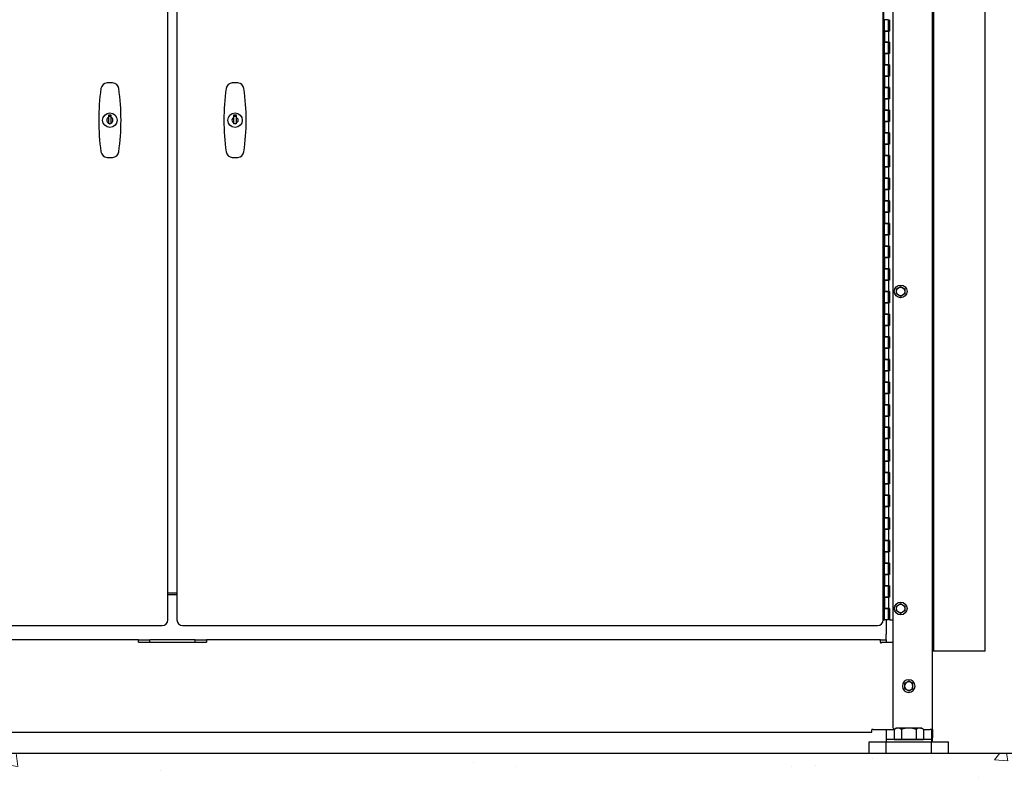
# Model space of a CAD drawing. Units: inches. Extents: x 25 to 687, y -147 to 279.
# Drawn here: x 603 to 646, y -33 to 0 of the extents above; entities that cross this region are included whole.
import ezdxf

# ---------------------------------------------------------------- set-up
doc = ezdxf.new("R2010")
doc.units = ezdxf.units.IN
doc.header["$LTSCALE"] = 0.25
doc.header["$MEASUREMENT"] = 0
doc.layers.get('Defpoints').update_dxf_attribs({"lineweight": 0})
doc.layers.add('AM_0N', color=7, linetype='Continuous', lineweight=30)
doc.layers.add('Hatch', color=9, linetype='Continuous', lineweight=5)
doc.layers.add('Dimensions', color=96, linetype='Continuous')
doc.layers.add('VISIBLE__ANSI_', color=7, linetype='Continuous')
doc.styles.get("Standard").update_dxf_attribs({"font": 'arial.ttf'})
doc.dimstyles.new('Site Layouts32$0', dxfattribs={"dimscale": 32, "dimtxt": 0.125, "dimasz": 0.125, "dimexe": 0.0625, "dimexo": 0.0625, "dimgap": 0.0625, "dimtad": 0, "dimtih": 1, "dimtoh": 1, "dimdec": 4, "dimzin": 4, "dimdsep": 46, "dimlunit": 5, "dimtxsty": 'Standard', "dimcen": 0, "dimclrd": 256, "dimclre": 256, "dimclrt": 256, "dimadec": 0, "dimazin": 0, "dimtfac": 1, "dimtdec": 4, "dimtofl": 0, "dimtmove": 0, "dimatfit": 3, "dimfxl": 1, "dimfrac": 2, "dimtolj": 1, "dimtzin": 0, "dimlwd": -1, "dimlwe": -1, "dimarcsym": 0})

# ---------------------------------------------------------------- blocks, each defined once
blk = doc.blocks.new('*D18')
at = {"layer": 'Defpoints', "color": 0, "transparency": 16777216}
for p in [(578.482, 39.324), (668.062, 39.324), (676.259, -32.676)]:
    blk.add_point(p, dxfattribs=at)
at = {"layer": 'Dimensions', "transparency": 16777216}
for p, q in [((580.482, 39.324), (670.062, 39.324)), ((668.062, 35.324), (668.062, 10.76)), ((668.062, -28.676), (668.062, -4.112)), ((674.259, -32.676), (666.062, -32.676))]:
    blk.add_line(p, q, dxfattribs=at)
for points in [[(667.396, 35.324), (668.729, 35.324), (668.062, 39.324)], [(667.396, -28.676), (668.729, -28.676), (668.062, -32.676)]]:
    blk.add_solid(points, dxfattribs=at)
at = {"layer": 'Dimensions', "transparency": 16777216, "insert": (668.062, 3.324), "char_height": 4, "attachment_point": 5}
blk.add_mtext('\\A1;HEIGHT\\PVARIES', dxfattribs=at)

msp = doc.modelspace()

# ---------------------------------------------------------------- hatches: boundary and pattern name
at = {"layer": 'Hatch', "linetype": 'Continuous'}
h = msp.add_hatch(dxfattribs=at)
h.set_pattern_fill('AR-CONC', color=256)
h.set_pattern_definition([(50, (2290.64, 1303.24), (7.172602, -0.627521), [0.75, -8.25]), (355, (2290.64, 1303.24), (-1.387513, 7.521921), [0.6, -6.6]), (100.45144, (2291.2375, 1303.188), (5.785088, 6.8944), [0.637402, -7.01142]), (46.1842, (2290.64, 1305.24), (10.672413, -1.655193), [1.125, -12.375]), (96.63564, (2291.529, 1305.102), (9.34662, 9.741186), [0.956103, -10.51714]), (351.18416, (2290.64, 1305.24), (9.34662, 9.741186), [0.9, -9.9]), (21, (2291.64, 1304.74), (5.96907, -4.026189), [0.75, -8.25]), (326, (2291.64, 1304.74), (2.433153, 7.2515), [0.6, -6.6]), (71.45144, (2292.137, 1304.4045), (8.402224, 3.225312), [0.637402, -7.01142]), (37.5, (2290.6398, 1303.24), (0.1215986, 3.3289385), [0, -6.52, 0, -6.7, 0, -6.625]), (7.5, (2290.6398, 1303.24), (2.6306954, 3.944117), [0, -3.82, 0, -6.37, 0, -2.525]), (327.5, (2288.4098, 1303.24), (5.3382244, -0.2255487), [0, -2.5, 0, -7.8, 0, -10.35]), (317.5, (2287.41, 1303.24), (5.831862, 1.00105), [0, -3.25, 0, -5.18, 0, -7.35])])
h.paths.add_polyline_path([(568.1068, -32.67586), (568.1068, -68.67586), (652.1068, -68.67586), (652.1068, -32.67586)])
h.paths.add_polyline_path([(583.24013, -56.80138), (639.38834, -56.80138), (639.38834, -47.89912), (583.24013, -47.89912)], flags=24)

# ---------------------------------------------------------------- linework, layer by layer
for p, q in [((643.1568, 17.82414), (643.1568, -27.67586)), ((643.2068, 17.82414), (643.2068, -28.17586)), ((645.4808, -28.17586), (645.4808, 17.82414)), ((645.4808, -28.17586), (643.1568, -28.17586)), ((373.11796, -32.67586), (680.16548, -32.67586)), ((568.1068, -32.67586), (652.1068, -32.67586))]:
    msp.add_line(p, q)
at = {"layer": 'AM_0N'}
for p, q in [((641.5633, -12.18011), (641.7508, -12.07186)), ((641.7508, -12.07186), (641.9383, -12.18011)), ((641.5633, -12.39662), (641.5633, -12.18011)), ((641.7508, -12.50487), (641.5633, -12.39662)), ((641.9383, -12.39662), (641.7508, -12.50487)), ((641.9383, -12.18011), (641.9383, -12.39662)), ((641.5633, -26.18011), (641.7508, -26.07186)), ((641.7508, -26.07186), (641.9383, -26.18011)), ((641.5633, -26.39662), (641.5633, -26.18011)), ((641.7508, -26.50487), (641.5633, -26.39662)), ((641.9383, -26.39662), (641.7508, -26.50487)), ((641.9383, -26.18011), (641.9383, -26.39662)), ((642.1068, -29.49686), (641.9193, -29.60511)), ((642.2943, -29.60511), (642.1068, -29.49686)), ((641.9193, -29.60511), (641.9193, -29.82162)), ((641.9193, -29.82162), (642.1068, -29.92987)), ((642.1068, -29.92987), (642.2943, -29.82162)), ((642.2943, -29.82162), (642.2943, -29.60511)), ((641.45711, -31.6262), (641.5443, -31.57586)), ((641.45711, -31.6262), (641.45711, -32.07586)), ((642.6693, -31.57586), (641.5443, -31.57586)), ((641.78187, -31.6262), (641.78187, -32.07586)), ((642.43173, -31.6262), (642.43173, -32.07586)), ((642.75649, -31.6262), (642.6693, -31.57586)), ((642.75649, -31.6262), (642.75649, -32.07586)), ((643.1068, -32.07586), (641.1068, -32.07586)), ((641.45711, -32.07586), (641.5443, -32.07586)), ((641.5443, -32.07586), (642.6693, -32.07586)), ((641.7228, -32.07586), (641.5443, -32.07586)), ((642.4908, -32.07586), (641.7228, -32.07586)), ((642.6693, -32.07586), (642.4908, -32.07586)), ((642.6693, -32.07586), (642.75649, -32.07586))]:
    msp.add_line(p, q, dxfattribs=at)
for centre, radius in [((641.7508, -12.28836), 0.28), ((641.7508, -12.28836), 0.1875), ((641.7508, -12.28836), 0.1875), ((641.7508, -26.28836), 0.28), ((641.7508, -26.28836), 0.1875), ((641.7508, -26.28836), 0.1875)]:
    msp.add_circle(centre, radius, dxfattribs=at)
at = {"layer": 'AM_0N', "extrusion": (0, 0, -1)}
for radius in [0.28, 0.1875, 0.1875]:
    msp.add_circle((-642.1068, -29.71336), radius, dxfattribs=at)
at = {"layer": 'AM_0N'}
for centre, radius, start, end in [((641.61949, -31.86293), 0.28707, 55.553128, 115.553128), ((642.1068, -32.64973), 1.07387, 72.387526, 107.612474), ((642.59411, -31.86293), 0.28707, 64.446872, 124.446872)]:
    msp.add_arc(centre, radius, start, end, dxfattribs=at)
at = {"layer": 'VISIBLE__ANSI_'}
for p, q in [((643.1568, -31.62586), (643.1568, 17.77414)), ((641.4068, 16.61613), (641.4068, -31.50086)), ((609.40655, -26.78836), (609.40655, 16.21164)), ((609.80705, 16.21164), (609.80705, -26.78836)), ((640.98205, -26.78836), (640.98205, 16.21164)), ((641.0008, -0.28836), (641.0008, 0.21164)), ((641.0008, -0.28836), (641.03205, -0.28836)), ((641.03205, -0.78836), (641.03205, -0.28836)), ((641.21955, -0.28836), (641.03205, -0.28836)), ((641.21955, -0.78836), (641.21955, -0.28836)), ((641.2508, -0.28836), (641.2508, -0.78836)), ((641.0008, -0.78836), (641.03205, -0.78836)), ((641.0008, -1.28836), (641.0008, -0.78836)), ((641.03205, -0.78836), (641.21955, -0.78836)), ((641.03205, -0.78836), (641.03205, -1.28836)), ((641.21955, -0.78836), (641.03205, -0.78836)), ((641.21955, -0.78836), (641.21955, -1.28836)), ((641.2508, -0.78836), (641.21955, -0.78836)), ((641.0008, -1.28836), (641.03205, -1.28836)), ((641.03205, -1.28836), (641.21955, -1.28836)), ((641.03205, -1.78836), (641.03205, -1.28836)), ((641.21955, -1.28836), (641.03205, -1.28836)), ((641.2508, -1.28836), (641.21955, -1.28836)), ((641.21955, -1.78836), (641.21955, -1.28836)), ((641.2508, -1.28836), (641.2508, -1.78836)), ((641.0008, -1.78836), (641.03205, -1.78836)), ((641.0008, -2.28836), (641.0008, -1.78836)), ((641.03205, -1.78836), (641.21955, -1.78836)), ((641.03205, -1.78836), (641.03205, -2.28836)), ((641.21955, -1.78836), (641.03205, -1.78836)), ((641.21955, -1.78836), (641.21955, -2.28836)), ((641.2508, -1.78836), (641.21955, -1.78836)), ((641.0008, -2.28836), (641.03205, -2.28836)), ((641.03205, -2.28836), (641.21955, -2.28836)), ((641.03205, -2.78836), (641.03205, -2.28836)), ((641.21955, -2.28836), (641.03205, -2.28836)), ((641.2508, -2.28836), (641.21955, -2.28836)), ((641.21955, -2.78836), (641.21955, -2.28836)), ((641.2508, -2.28836), (641.2508, -2.78836)), ((641.0008, -2.78836), (641.03205, -2.78836)), ((641.0008, -3.28836), (641.0008, -2.78836)), ((641.03205, -2.78836), (641.21955, -2.78836)), ((641.03205, -2.78836), (641.03205, -3.28836)), ((641.21955, -2.78836), (641.03205, -2.78836)), ((641.21955, -2.78836), (641.21955, -3.28836)), ((641.2508, -2.78836), (641.21955, -2.78836)), ((641.0008, -3.28836), (641.03205, -3.28836)), ((641.03205, -3.28836), (641.21955, -3.28836)), ((641.03205, -3.78836), (641.03205, -3.28836)), ((641.21955, -3.28836), (641.03205, -3.28836)), ((641.2508, -3.28836), (641.21955, -3.28836)), ((641.21955, -3.78836), (641.21955, -3.28836)), ((641.2508, -3.28836), (641.2508, -3.78836)), ((641.0008, -3.78836), (641.03205, -3.78836)), ((641.0008, -4.28836), (641.0008, -3.78836)), ((641.03205, -3.78836), (641.21955, -3.78836)), ((641.03205, -3.78836), (641.03205, -4.28836)), ((641.21955, -3.78836), (641.03205, -3.78836)), ((641.21955, -3.78836), (641.21955, -4.28836)), ((641.2508, -3.78836), (641.21955, -3.78836)), ((641.0008, -4.28836), (641.03205, -4.28836)), ((641.03205, -4.28836), (641.21955, -4.28836)), ((641.03205, -4.78836), (641.03205, -4.28836)), ((641.21955, -4.28836), (641.03205, -4.28836)), ((641.2508, -4.28836), (641.21955, -4.28836)), ((641.21955, -4.78836), (641.21955, -4.28836)), ((641.2508, -4.28836), (641.2508, -4.78836)), ((606.79484, -4.48964), (606.89326, -4.48964)), ((606.79484, -4.59715), (606.79484, -4.48964)), ((606.79484, -4.60442), (606.79484, -4.59712)), ((606.79484, -4.61112), (606.79484, -4.60442)), ((606.79484, -4.61722), (606.79484, -4.61112)), ((606.79484, -4.62292), (606.79484, -4.61722)), ((606.79484, -4.62822), (606.79484, -4.62292)), ((606.79484, -4.63312), (606.79484, -4.62822)), ((606.79484, -4.63772), (606.79484, -4.63312)), ((606.79484, -4.64212), (606.79484, -4.63772)), ((606.79484, -4.64612), (606.79484, -4.64212)), ((606.79484, -4.65002), (606.79484, -4.64612)), ((606.79484, -4.65362), (606.79484, -4.65002)), ((606.79484, -4.65702), (606.79484, -4.65362)), ((606.79484, -4.66022), (606.79484, -4.65702)), ((606.79484, -4.66332), (606.79484, -4.66022)), ((606.79484, -4.66632), (606.79484, -4.66332)), ((606.79484, -4.66912), (606.79484, -4.66632)), ((606.79484, -4.67182), (606.79484, -4.66912)), ((606.79484, -4.67442), (606.79484, -4.67182)), ((606.79484, -4.67682), (606.79484, -4.67442)), ((606.79484, -4.67922), (606.79484, -4.67682)), ((606.79484, -4.68152), (606.79484, -4.67922)), ((606.79484, -4.68372), (606.79484, -4.68152)), ((606.79484, -4.68592), (606.79484, -4.68372)), ((606.79484, -4.68792), (606.79484, -4.68592)), ((606.79484, -4.68992), (606.79484, -4.68792)), ((606.79484, -4.69192), (606.79484, -4.68992)), ((606.79484, -4.69382), (606.79484, -4.69192)), ((606.79484, -4.69562), (606.79484, -4.69382)), ((606.79484, -4.69742), (606.79484, -4.69562)), ((606.79484, -4.69922), (606.79484, -4.69742)), ((606.79484, -4.70092), (606.79484, -4.69922)), ((606.79484, -4.70262), (606.79484, -4.70092)), ((606.79484, -4.70422), (606.79484, -4.70262)), ((606.79484, -4.70582), (606.79484, -4.70422)), ((606.79484, -4.70742), (606.79484, -4.70582)), ((606.79484, -4.70902), (606.79484, -4.70742)), ((606.79484, -4.71052), (606.79484, -4.70902)), ((606.79484, -4.71202), (606.79484, -4.71052)), ((606.79484, -4.71352), (606.79484, -4.71202)), ((606.79484, -4.71502), (606.79484, -4.71352)), ((606.79484, -4.71652), (606.79484, -4.71502)), ((606.79484, -4.71792), (606.79484, -4.71652)), ((606.79484, -4.71942), (606.79484, -4.71792)), ((606.79484, -4.72082), (606.79484, -4.71942)), ((606.79484, -4.72232), (606.79484, -4.72082)), ((606.79484, -4.72372), (606.79484, -4.72232)), ((606.79484, -4.72512), (606.79484, -4.72372)), ((606.79484, -4.72662), (606.79484, -4.72512)), ((606.79484, -4.72802), (606.79484, -4.72662)), ((606.79484, -4.72942), (606.79484, -4.72802)), ((606.79484, -4.73082), (606.79484, -4.72942)), ((606.79484, -4.73232), (606.79484, -4.73082)), ((606.79484, -4.73372), (606.79484, -4.73232)), ((606.79484, -4.73522), (606.79484, -4.73372)), ((606.79484, -4.73672), (606.79484, -4.73522)), ((606.79484, -4.73812), (606.79484, -4.73672)), ((606.79484, -4.73972), (606.79484, -4.73812)), ((606.79484, -4.74122), (606.79484, -4.73972)), ((606.79484, -4.74272), (606.79484, -4.74122)), ((606.79484, -4.74432), (606.79484, -4.74272)), ((606.79484, -4.74592), (606.79484, -4.74432)), ((606.79484, -4.74752), (606.79484, -4.74592)), ((606.79484, -4.74912), (606.79484, -4.74752)), ((606.79484, -4.75082), (606.79484, -4.74912)), ((606.79484, -4.75252), (606.79484, -4.75082)), ((606.79484, -4.75432), (606.79484, -4.75252)), ((606.79484, -4.75612), (606.79484, -4.75432)), ((606.79484, -4.75792), (606.79484, -4.75612)), ((606.79484, -4.75982), (606.79484, -4.75792)), ((606.79484, -4.76172), (606.79484, -4.75982)), ((606.79484, -4.76372), (606.79484, -4.76172)), ((606.79484, -4.76582), (606.79484, -4.76372)), ((606.79484, -4.76802), (606.79484, -4.76582)), ((606.79484, -4.77022), (606.79484, -4.76802)), ((606.79484, -4.77252), (606.79484, -4.77022)), ((606.79484, -4.77482), (606.79484, -4.77252)), ((606.79484, -4.77732), (606.79484, -4.77482)), ((606.79484, -4.77992), (606.79484, -4.77732)), ((606.79484, -4.78262), (606.79484, -4.77992)), ((606.89324, -4.59712), (606.89324, -4.60442)), ((606.89324, -4.60442), (606.89324, -4.61112)), ((606.89324, -4.61112), (606.89324, -4.61722)), ((606.89324, -4.61722), (606.89324, -4.62292)), ((606.89324, -4.62292), (606.89324, -4.62822)), ((606.89324, -4.62822), (606.89324, -4.63312)), ((606.89324, -4.63312), (606.89324, -4.63772)), ((606.89324, -4.63772), (606.89324, -4.64212)), ((606.89324, -4.64212), (606.89324, -4.64612)), ((606.89324, -4.64612), (606.89324, -4.65002)), ((606.89324, -4.65002), (606.89324, -4.65362)), ((606.89324, -4.65362), (606.89324, -4.65702)), ((606.89324, -4.65702), (606.89324, -4.66022)), ((606.89324, -4.66022), (606.89324, -4.66332)), ((606.89324, -4.66332), (606.89324, -4.66632)), ((606.89324, -4.66632), (606.89324, -4.66912)), ((606.89324, -4.66912), (606.89324, -4.67182)), ((606.89324, -4.67182), (606.89324, -4.67442)), ((606.89324, -4.67442), (606.89324, -4.67682)), ((606.89324, -4.67682), (606.89324, -4.67922)), ((606.89324, -4.67922), (606.89324, -4.68152)), ((606.89324, -4.68152), (606.89324, -4.68372)), ((606.89324, -4.68372), (606.89324, -4.68592)), ((606.89324, -4.68592), (606.89324, -4.68792)), ((606.89324, -4.68792), (606.89324, -4.68992)), ((606.89324, -4.68992), (606.89324, -4.69192)), ((606.89324, -4.69192), (606.89324, -4.69382)), ((606.89324, -4.69382), (606.89324, -4.69562)), ((606.89324, -4.69562), (606.89324, -4.69742)), ((606.89324, -4.69742), (606.89324, -4.69922)), ((606.89324, -4.69922), (606.89324, -4.70092)), ((606.89324, -4.70092), (606.89324, -4.70262)), ((606.89324, -4.70262), (606.89324, -4.70422)), ((606.89324, -4.70422), (606.89324, -4.70582)), ((606.89324, -4.70582), (606.89324, -4.70742)), ((606.89324, -4.70742), (606.89324, -4.70902)), ((606.89324, -4.70902), (606.89324, -4.71052)), ((606.89324, -4.71052), (606.89324, -4.71202)), ((606.89324, -4.71202), (606.89324, -4.71352)), ((606.89324, -4.71352), (606.89324, -4.71502)), ((606.89324, -4.71502), (606.89324, -4.71652)), ((606.89324, -4.71652), (606.89324, -4.71792)), ((606.89324, -4.71792), (606.89324, -4.71942)), ((606.89324, -4.71942), (606.89324, -4.72082)), ((606.89324, -4.72082), (606.89324, -4.72232)), ((606.89324, -4.72232), (606.89324, -4.72372)), ((606.89324, -4.72372), (606.89324, -4.72512)), ((606.89324, -4.72512), (606.89324, -4.72662)), ((606.89324, -4.72662), (606.89324, -4.72802)), ((606.89324, -4.72802), (606.89324, -4.72942)), ((606.89324, -4.72942), (606.89324, -4.73082)), ((606.89324, -4.73082), (606.89324, -4.73232)), ((606.89324, -4.73232), (606.89324, -4.73372)), ((606.89324, -4.73372), (606.89324, -4.73522)), ((606.89324, -4.73522), (606.89324, -4.73672)), ((606.89324, -4.73672), (606.89324, -4.73812)), ((606.89324, -4.73812), (606.89324, -4.73972)), ((606.89324, -4.73972), (606.89324, -4.74122)), ((606.89324, -4.74122), (606.89324, -4.74272)), ((606.89324, -4.74272), (606.89324, -4.74432)), ((606.89324, -4.74432), (606.89324, -4.74592)), ((606.89324, -4.74592), (606.89324, -4.74752)), ((606.89324, -4.74752), (606.89324, -4.74912)), ((606.89324, -4.74912), (606.89324, -4.75082)), ((606.89324, -4.75082), (606.89324, -4.75252)), ((606.89324, -4.75252), (606.89324, -4.75432)), ((606.89324, -4.75432), (606.89324, -4.75612)), ((606.89324, -4.75612), (606.89324, -4.75792)), ((606.89324, -4.75792), (606.89324, -4.75982)), ((606.89324, -4.75982), (606.89324, -4.76172)), ((606.89324, -4.76172), (606.89324, -4.76372)), ((606.89324, -4.76372), (606.89324, -4.76582)), ((606.89324, -4.76582), (606.89324, -4.76802)), ((606.89324, -4.76802), (606.89324, -4.77022)), ((606.89324, -4.77022), (606.89324, -4.77252)), ((606.89324, -4.77252), (606.89324, -4.77482)), ((606.89324, -4.77482), (606.89324, -4.77732)), ((606.89324, -4.77732), (606.89324, -4.77992)), ((606.89324, -4.77992), (606.89324, -4.78262)), ((606.89326, -4.48964), (606.89326, -4.59715)), ((612.32034, -4.48964), (612.41876, -4.48964)), ((612.32034, -4.59715), (612.32034, -4.48964)), ((612.32034, -4.60442), (612.32034, -4.59712)), ((612.32034, -4.61112), (612.32034, -4.60442)), ((612.32034, -4.61722), (612.32034, -4.61112)), ((612.32034, -4.62292), (612.32034, -4.61722)), ((612.32034, -4.62822), (612.32034, -4.62292)), ((612.32034, -4.63312), (612.32034, -4.62822)), ((612.32034, -4.63772), (612.32034, -4.63312)), ((612.32034, -4.64212), (612.32034, -4.63772)), ((612.32034, -4.64612), (612.32034, -4.64212)), ((612.32034, -4.65002), (612.32034, -4.64612)), ((612.32034, -4.65362), (612.32034, -4.65002)), ((612.32034, -4.65702), (612.32034, -4.65362)), ((612.32034, -4.66022), (612.32034, -4.65702)), ((612.32034, -4.66332), (612.32034, -4.66022)), ((612.32034, -4.66632), (612.32034, -4.66332)), ((612.32034, -4.66912), (612.32034, -4.66632)), ((612.32034, -4.67182), (612.32034, -4.66912)), ((612.32034, -4.67442), (612.32034, -4.67182)), ((612.32034, -4.67682), (612.32034, -4.67442)), ((612.32034, -4.67922), (612.32034, -4.67682)), ((612.32034, -4.68152), (612.32034, -4.67922)), ((612.32034, -4.68372), (612.32034, -4.68152)), ((612.32034, -4.68592), (612.32034, -4.68372)), ((612.32034, -4.68792), (612.32034, -4.68592)), ((612.32034, -4.68992), (612.32034, -4.68792)), ((612.32034, -4.69192), (612.32034, -4.68992)), ((612.32034, -4.69382), (612.32034, -4.69192)), ((612.32034, -4.69562), (612.32034, -4.69382)), ((612.32034, -4.69742), (612.32034, -4.69562)), ((612.32034, -4.69922), (612.32034, -4.69742)), ((612.32034, -4.70092), (612.32034, -4.69922)), ((612.32034, -4.70262), (612.32034, -4.70092)), ((612.32034, -4.70422), (612.32034, -4.70262)), ((612.32034, -4.70582), (612.32034, -4.70422)), ((612.32034, -4.70742), (612.32034, -4.70582)), ((612.32034, -4.70902), (612.32034, -4.70742)), ((612.32034, -4.71052), (612.32034, -4.70902)), ((612.32034, -4.71202), (612.32034, -4.71052)), ((612.32034, -4.71352), (612.32034, -4.71202)), ((612.32034, -4.71502), (612.32034, -4.71352)), ((612.32034, -4.71652), (612.32034, -4.71502)), ((612.32034, -4.71792), (612.32034, -4.71652)), ((612.32034, -4.71942), (612.32034, -4.71792)), ((612.32034, -4.72082), (612.32034, -4.71942)), ((612.32034, -4.72232), (612.32034, -4.72082)), ((612.32034, -4.72372), (612.32034, -4.72232)), ((612.32034, -4.72512), (612.32034, -4.72372)), ((612.32034, -4.72662), (612.32034, -4.72512)), ((612.32034, -4.72802), (612.32034, -4.72662)), ((612.32034, -4.72942), (612.32034, -4.72802)), ((612.32034, -4.73082), (612.32034, -4.72942)), ((612.32034, -4.73232), (612.32034, -4.73082)), ((612.32034, -4.73372), (612.32034, -4.73232)), ((612.32034, -4.73522), (612.32034, -4.73372)), ((612.32034, -4.73672), (612.32034, -4.73522)), ((612.32034, -4.73812), (612.32034, -4.73672)), ((612.32034, -4.73972), (612.32034, -4.73812)), ((612.32034, -4.74122), (612.32034, -4.73972)), ((612.32034, -4.74272), (612.32034, -4.74122)), ((612.32034, -4.74432), (612.32034, -4.74272)), ((612.32034, -4.74592), (612.32034, -4.74432)), ((612.32034, -4.74752), (612.32034, -4.74592)), ((612.32034, -4.74912), (612.32034, -4.74752)), ((612.32034, -4.75082), (612.32034, -4.74912)), ((612.32034, -4.75252), (612.32034, -4.75082)), ((612.32034, -4.75432), (612.32034, -4.75252)), ((612.32034, -4.75612), (612.32034, -4.75432)), ((612.32034, -4.75792), (612.32034, -4.75612)), ((612.32034, -4.75982), (612.32034, -4.75792)), ((612.32034, -4.76172), (612.32034, -4.75982)), ((612.32034, -4.76372), (612.32034, -4.76172)), ((612.32034, -4.76582), (612.32034, -4.76372)), ((612.32034, -4.76802), (612.32034, -4.76582)), ((612.32034, -4.77022), (612.32034, -4.76802)), ((612.32034, -4.77252), (612.32034, -4.77022)), ((612.32034, -4.77482), (612.32034, -4.77252)), ((612.32034, -4.77732), (612.32034, -4.77482)), ((612.32034, -4.77992), (612.32034, -4.77732)), ((612.32034, -4.78262), (612.32034, -4.77992)), ((612.41874, -4.59712), (612.41874, -4.60442)), ((612.41874, -4.60442), (612.41874, -4.61112)), ((612.41874, -4.61112), (612.41874, -4.61722)), ((612.41874, -4.61722), (612.41874, -4.62292)), ((612.41874, -4.62292), (612.41874, -4.62822)), ((612.41874, -4.62822), (612.41874, -4.63312)), ((612.41874, -4.63312), (612.41874, -4.63772)), ((612.41874, -4.63772), (612.41874, -4.64212)), ((612.41874, -4.64212), (612.41874, -4.64612)), ((612.41874, -4.64612), (612.41874, -4.65002)), ((612.41874, -4.65002), (612.41874, -4.65362)), ((612.41874, -4.65362), (612.41874, -4.65702)), ((612.41874, -4.65702), (612.41874, -4.66022)), ((612.41874, -4.66022), (612.41874, -4.66332)), ((612.41874, -4.66332), (612.41874, -4.66632)), ((612.41874, -4.66632), (612.41874, -4.66912)), ((612.41874, -4.66912), (612.41874, -4.67182)), ((612.41874, -4.67182), (612.41874, -4.67442)), ((612.41874, -4.67442), (612.41874, -4.67682)), ((612.41874, -4.67682), (612.41874, -4.67922)), ((612.41874, -4.67922), (612.41874, -4.68152)), ((612.41874, -4.68152), (612.41874, -4.68372)), ((612.41874, -4.68372), (612.41874, -4.68592)), ((612.41874, -4.68592), (612.41874, -4.68792)), ((612.41874, -4.68792), (612.41874, -4.68992)), ((612.41874, -4.68992), (612.41874, -4.69192)), ((612.41874, -4.69192), (612.41874, -4.69382)), ((612.41874, -4.69382), (612.41874, -4.69562)), ((612.41874, -4.69562), (612.41874, -4.69742)), ((612.41874, -4.69742), (612.41874, -4.69922)), ((612.41874, -4.69922), (612.41874, -4.70092)), ((612.41874, -4.70092), (612.41874, -4.70262)), ((612.41874, -4.70262), (612.41874, -4.70422)), ((612.41874, -4.70422), (612.41874, -4.70582)), ((612.41874, -4.70582), (612.41874, -4.70742)), ((612.41874, -4.70742), (612.41874, -4.70902)), ((612.41874, -4.70902), (612.41874, -4.71052)), ((612.41874, -4.71052), (612.41874, -4.71202)), ((612.41874, -4.71202), (612.41874, -4.71352)), ((612.41874, -4.71352), (612.41874, -4.71502)), ((612.41874, -4.71502), (612.41874, -4.71652)), ((612.41874, -4.71652), (612.41874, -4.71792)), ((612.41874, -4.71792), (612.41874, -4.71942)), ((612.41874, -4.71942), (612.41874, -4.72082)), ((612.41874, -4.72082), (612.41874, -4.72232)), ((612.41874, -4.72232), (612.41874, -4.72372)), ((612.41874, -4.72372), (612.41874, -4.72512)), ((612.41874, -4.72512), (612.41874, -4.72662)), ((612.41874, -4.72662), (612.41874, -4.72802)), ((612.41874, -4.72802), (612.41874, -4.72942)), ((612.41874, -4.72942), (612.41874, -4.73082)), ((612.41874, -4.73082), (612.41874, -4.73232)), ((612.41874, -4.73232), (612.41874, -4.73372)), ((612.41874, -4.73372), (612.41874, -4.73522)), ((612.41874, -4.73522), (612.41874, -4.73672)), ((612.41874, -4.73672), (612.41874, -4.73812)), ((612.41874, -4.73812), (612.41874, -4.73972)), ((612.41874, -4.73972), (612.41874, -4.74122)), ((612.41874, -4.74122), (612.41874, -4.74272)), ((612.41874, -4.74272), (612.41874, -4.74432)), ((612.41874, -4.74432), (612.41874, -4.74592)), ((612.41874, -4.74592), (612.41874, -4.74752)), ((612.41874, -4.74752), (612.41874, -4.74912)), ((612.41874, -4.74912), (612.41874, -4.75082)), ((612.41874, -4.75082), (612.41874, -4.75252)), ((612.41874, -4.75252), (612.41874, -4.75432)), ((612.41874, -4.75432), (612.41874, -4.75612)), ((612.41874, -4.75612), (612.41874, -4.75792)), ((612.41874, -4.75792), (612.41874, -4.75982)), ((612.41874, -4.75982), (612.41874, -4.76172)), ((612.41874, -4.76172), (612.41874, -4.76372)), ((612.41874, -4.76372), (612.41874, -4.76582)), ((612.41874, -4.76582), (612.41874, -4.76802)), ((612.41874, -4.76802), (612.41874, -4.77022)), ((612.41874, -4.77022), (612.41874, -4.77252)), ((612.41874, -4.77252), (612.41874, -4.77482)), ((612.41874, -4.77482), (612.41874, -4.77732)), ((612.41874, -4.77732), (612.41874, -4.77992)), ((612.41874, -4.77992), (612.41874, -4.78262)), ((612.41876, -4.48964), (612.41876, -4.59715)), ((606.79484, -4.78542), (606.79484, -4.78262)), ((606.79484, -4.78832), (606.79484, -4.78542)), ((606.79484, -4.79142), (606.79484, -4.78832)), ((606.79484, -4.79472), (606.79484, -4.79142)), ((606.79484, -4.79812), (606.79484, -4.79472)), ((606.79484, -4.80172), (606.79484, -4.79812)), ((606.79484, -4.80562), (606.79484, -4.80172)), ((606.79484, -4.80962), (606.79484, -4.80562)), ((606.79484, -4.81392), (606.79484, -4.80962)), ((606.79484, -4.81852), (606.79484, -4.81392)), ((606.79484, -4.82352), (606.79484, -4.81852)), ((606.79484, -4.82882), (606.79484, -4.82352)), ((606.79484, -4.83452), (606.79484, -4.82882)), ((606.79484, -4.84062), (606.79484, -4.83452)), ((606.79484, -4.84732), (606.79484, -4.84062)), ((606.79484, -4.85452), (606.79484, -4.84732)), ((606.79484, -4.88334), (606.79484, -4.85457)), ((606.89326, -4.88334), (606.79484, -4.88334)), ((606.89324, -4.78262), (606.89324, -4.78542)), ((606.89324, -4.78542), (606.89324, -4.78832)), ((606.89324, -4.78832), (606.89324, -4.79142)), ((606.89324, -4.79142), (606.89324, -4.79472)), ((606.89324, -4.79472), (606.89324, -4.79812)), ((606.89324, -4.79812), (606.89324, -4.80172)), ((606.89324, -4.80172), (606.89324, -4.80562)), ((606.89324, -4.80562), (606.89324, -4.80962)), ((606.89324, -4.80962), (606.89324, -4.81392)), ((606.89324, -4.81392), (606.89324, -4.81852)), ((606.89324, -4.81852), (606.89324, -4.82352)), ((606.89324, -4.82352), (606.89324, -4.82882)), ((606.89324, -4.82882), (606.89324, -4.83452)), ((606.89324, -4.83452), (606.89324, -4.84062)), ((606.89324, -4.84062), (606.89324, -4.84732)), ((606.89324, -4.84732), (606.89324, -4.85452)), ((606.89326, -4.85457), (606.89326, -4.88334)), ((612.32034, -4.78542), (612.32034, -4.78262)), ((612.32034, -4.78832), (612.32034, -4.78542)), ((612.32034, -4.79142), (612.32034, -4.78832)), ((612.32034, -4.79472), (612.32034, -4.79142)), ((612.32034, -4.79812), (612.32034, -4.79472)), ((612.32034, -4.80172), (612.32034, -4.79812)), ((612.32034, -4.80562), (612.32034, -4.80172)), ((612.32034, -4.80962), (612.32034, -4.80562)), ((612.32034, -4.81392), (612.32034, -4.80962)), ((612.32034, -4.81852), (612.32034, -4.81392)), ((612.32034, -4.82352), (612.32034, -4.81852)), ((612.32034, -4.82882), (612.32034, -4.82352)), ((612.32034, -4.83452), (612.32034, -4.82882)), ((612.32034, -4.84062), (612.32034, -4.83452)), ((612.32034, -4.84732), (612.32034, -4.84062)), ((612.32034, -4.85452), (612.32034, -4.84732)), ((612.32034, -4.88334), (612.32034, -4.85457)), ((612.41876, -4.88334), (612.32034, -4.88334)), ((612.41874, -4.78262), (612.41874, -4.78542)), ((612.41874, -4.78542), (612.41874, -4.78832)), ((612.41874, -4.78832), (612.41874, -4.79142)), ((612.41874, -4.79142), (612.41874, -4.79472)), ((612.41874, -4.79472), (612.41874, -4.79812)), ((612.41874, -4.79812), (612.41874, -4.80172)), ((612.41874, -4.80172), (612.41874, -4.80562)), ((612.41874, -4.80562), (612.41874, -4.80962)), ((612.41874, -4.80962), (612.41874, -4.81392)), ((612.41874, -4.81392), (612.41874, -4.81852)), ((612.41874, -4.81852), (612.41874, -4.82352)), ((612.41874, -4.82352), (612.41874, -4.82882)), ((612.41874, -4.82882), (612.41874, -4.83452)), ((612.41874, -4.83452), (612.41874, -4.84062)), ((612.41874, -4.84062), (612.41874, -4.84732)), ((612.41874, -4.84732), (612.41874, -4.85452)), ((612.41876, -4.85457), (612.41876, -4.88334)), ((641.0008, -4.78836), (641.03205, -4.78836)), ((641.0008, -5.28836), (641.0008, -4.78836)), ((641.03205, -4.78836), (641.21955, -4.78836)), ((641.03205, -4.78836), (641.03205, -5.28836)), ((641.21955, -4.78836), (641.03205, -4.78836)), ((641.21955, -4.78836), (641.21955, -5.28836)), ((641.2508, -4.78836), (641.21955, -4.78836)), ((641.0008, -5.28836), (641.03205, -5.28836)), ((641.03205, -5.28836), (641.21955, -5.28836)), ((641.03205, -5.78836), (641.03205, -5.28836)), ((641.21955, -5.28836), (641.03205, -5.28836)), ((641.2508, -5.28836), (641.21955, -5.28836)), ((641.21955, -5.78836), (641.21955, -5.28836)), ((641.2508, -5.28836), (641.2508, -5.78836)), ((641.0008, -5.78836), (641.03205, -5.78836)), ((641.0008, -6.28836), (641.0008, -5.78836)), ((641.03205, -5.78836), (641.21955, -5.78836)), ((641.03205, -5.78836), (641.03205, -6.28836)), ((641.21955, -5.78836), (641.03205, -5.78836)), ((641.21955, -5.78836), (641.21955, -6.28836)), ((641.2508, -5.78836), (641.21955, -5.78836)), ((641.0008, -6.28836), (641.03205, -6.28836)), ((641.03205, -6.28836), (641.21955, -6.28836)), ((641.03205, -6.78836), (641.03205, -6.28836)), ((641.21955, -6.28836), (641.03205, -6.28836)), ((641.2508, -6.28836), (641.21955, -6.28836)), ((641.21955, -6.78836), (641.21955, -6.28836)), ((641.2508, -6.28836), (641.2508, -6.78836)), ((641.0008, -6.78836), (641.03205, -6.78836)), ((641.0008, -7.28836), (641.0008, -6.78836)), ((641.03205, -6.78836), (641.21955, -6.78836)), ((641.03205, -6.78836), (641.03205, -7.28836)), ((641.21955, -6.78836), (641.03205, -6.78836)), ((641.21955, -6.78836), (641.21955, -7.28836)), ((641.2508, -6.78836), (641.21955, -6.78836)), ((641.0008, -7.28836), (641.03205, -7.28836)), ((641.03205, -7.28836), (641.21955, -7.28836)), ((641.03205, -7.78836), (641.03205, -7.28836)), ((641.21955, -7.28836), (641.03205, -7.28836)), ((641.2508, -7.28836), (641.21955, -7.28836)), ((641.21955, -7.78836), (641.21955, -7.28836)), ((641.2508, -7.28836), (641.2508, -7.78836)), ((641.0008, -7.78836), (641.03205, -7.78836)), ((641.0008, -8.28836), (641.0008, -7.78836)), ((641.03205, -7.78836), (641.21955, -7.78836)), ((641.03205, -7.78836), (641.03205, -8.28836)), ((641.21955, -7.78836), (641.03205, -7.78836)), ((641.21955, -7.78836), (641.21955, -8.28836)), ((641.2508, -7.78836), (641.21955, -7.78836)), ((641.0008, -8.28836), (641.03205, -8.28836)), ((641.03205, -8.28836), (641.21955, -8.28836)), ((641.03205, -8.78836), (641.03205, -8.28836)), ((641.21955, -8.28836), (641.03205, -8.28836)), ((641.2508, -8.28836), (641.21955, -8.28836)), ((641.21955, -8.78836), (641.21955, -8.28836)), ((641.2508, -8.28836), (641.2508, -8.78836)), ((641.0008, -8.78836), (641.03205, -8.78836)), ((641.0008, -9.28836), (641.0008, -8.78836)), ((641.03205, -8.78836), (641.21955, -8.78836)), ((641.03205, -8.78836), (641.03205, -9.28836)), ((641.21955, -8.78836), (641.03205, -8.78836)), ((641.21955, -8.78836), (641.21955, -9.28836)), ((641.2508, -8.78836), (641.21955, -8.78836)), ((641.0008, -9.28836), (641.03205, -9.28836)), ((641.03205, -9.28836), (641.21955, -9.28836)), ((641.03205, -9.78836), (641.03205, -9.28836)), ((641.21955, -9.28836), (641.03205, -9.28836)), ((641.2508, -9.28836), (641.21955, -9.28836)), ((641.21955, -9.78836), (641.21955, -9.28836)), ((641.2508, -9.28836), (641.2508, -9.78836)), ((641.0008, -9.78836), (641.03205, -9.78836)), ((641.0008, -10.28836), (641.0008, -9.78836)), ((641.03205, -9.78836), (641.21955, -9.78836)), ((641.03205, -9.78836), (641.03205, -10.28836)), ((641.21955, -9.78836), (641.03205, -9.78836)), ((641.21955, -9.78836), (641.21955, -10.28836)), ((641.2508, -9.78836), (641.21955, -9.78836)), ((641.0008, -10.28836), (641.03205, -10.28836)), ((641.03205, -10.28836), (641.21955, -10.28836)), ((641.03205, -10.78836), (641.03205, -10.28836)), ((641.21955, -10.28836), (641.03205, -10.28836)), ((641.2508, -10.28836), (641.21955, -10.28836)), ((641.21955, -10.78836), (641.21955, -10.28836)), ((641.2508, -10.28836), (641.2508, -10.78836)), ((641.0008, -10.78836), (641.03205, -10.78836)), ((641.0008, -11.28836), (641.0008, -10.78836)), ((641.03205, -10.78836), (641.21955, -10.78836)), ((641.03205, -10.78836), (641.03205, -11.28836)), ((641.21955, -10.78836), (641.03205, -10.78836)), ((641.21955, -10.78836), (641.21955, -11.28836)), ((641.2508, -10.78836), (641.21955, -10.78836)), ((641.0008, -11.28836), (641.03205, -11.28836)), ((641.03205, -11.28836), (641.21955, -11.28836)), ((641.03205, -11.78836), (641.03205, -11.28836)), ((641.21955, -11.28836), (641.03205, -11.28836)), ((641.2508, -11.28836), (641.21955, -11.28836)), ((641.21955, -11.78836), (641.21955, -11.28836)), ((641.2508, -11.28836), (641.2508, -11.78836)), ((641.0008, -11.78836), (641.03205, -11.78836)), ((641.0008, -12.28836), (641.0008, -11.78836)), ((641.03205, -11.78836), (641.21955, -11.78836)), ((641.03205, -11.78836), (641.03205, -12.28836)), ((641.21955, -11.78836), (641.03205, -11.78836)), ((641.21955, -11.78836), (641.21955, -12.28836)), ((641.2508, -11.78836), (641.21955, -11.78836)), ((641.0008, -12.28836), (641.03205, -12.28836)), ((641.03205, -12.28836), (641.21955, -12.28836)), ((641.03205, -12.78836), (641.03205, -12.28836)), ((641.21955, -12.28836), (641.03205, -12.28836)), ((641.2508, -12.28836), (641.21955, -12.28836)), ((641.21955, -12.78836), (641.21955, -12.28836)), ((641.2508, -12.28836), (641.2508, -12.78836)), ((641.0008, -12.78836), (641.03205, -12.78836)), ((641.0008, -13.28836), (641.0008, -12.78836)), ((641.03205, -12.78836), (641.21955, -12.78836)), ((641.03205, -12.78836), (641.03205, -13.28836)), ((641.21955, -12.78836), (641.03205, -12.78836)), ((641.21955, -12.78836), (641.21955, -13.28836)), ((641.2508, -12.78836), (641.21955, -12.78836)), ((641.0008, -13.28836), (641.03205, -13.28836)), ((641.03205, -13.28836), (641.21955, -13.28836)), ((641.03205, -13.78836), (641.03205, -13.28836)), ((641.21955, -13.28836), (641.03205, -13.28836)), ((641.2508, -13.28836), (641.21955, -13.28836)), ((641.21955, -13.78836), (641.21955, -13.28836)), ((641.2508, -13.28836), (641.2508, -13.78836)), ((641.0008, -13.78836), (641.03205, -13.78836)), ((641.0008, -14.28836), (641.0008, -13.78836)), ((641.03205, -13.78836), (641.21955, -13.78836)), ((641.03205, -13.78836), (641.03205, -14.28836)), ((641.21955, -13.78836), (641.03205, -13.78836)), ((641.21955, -13.78836), (641.21955, -14.28836)), ((641.2508, -13.78836), (641.21955, -13.78836)), ((641.0008, -14.28836), (641.03205, -14.28836)), ((641.03205, -14.28836), (641.21955, -14.28836)), ((641.03205, -14.78836), (641.03205, -14.28836)), ((641.21955, -14.28836), (641.03205, -14.28836)), ((641.2508, -14.28836), (641.21955, -14.28836)), ((641.21955, -14.78836), (641.21955, -14.28836)), ((641.2508, -14.28836), (641.2508, -14.78836)), ((641.0008, -14.78836), (641.03205, -14.78836)), ((641.0008, -15.28836), (641.0008, -14.78836)), ((641.03205, -14.78836), (641.21955, -14.78836)), ((641.03205, -14.78836), (641.03205, -15.28836)), ((641.21955, -14.78836), (641.03205, -14.78836)), ((641.21955, -14.78836), (641.21955, -15.28836)), ((641.2508, -14.78836), (641.21955, -14.78836)), ((641.0008, -15.28836), (641.03205, -15.28836)), ((641.03205, -15.28836), (641.21955, -15.28836)), ((641.03205, -15.78836), (641.03205, -15.28836)), ((641.21955, -15.28836), (641.03205, -15.28836)), ((641.2508, -15.28836), (641.21955, -15.28836)), ((641.21955, -15.78836), (641.21955, -15.28836)), ((641.2508, -15.28836), (641.2508, -15.78836)), ((641.0008, -15.78836), (641.03205, -15.78836)), ((641.0008, -16.28836), (641.0008, -15.78836)), ((641.03205, -15.78836), (641.21955, -15.78836)), ((641.03205, -15.78836), (641.03205, -16.28836)), ((641.21955, -15.78836), (641.03205, -15.78836)), ((641.21955, -15.78836), (641.21955, -16.28836)), ((641.2508, -15.78836), (641.21955, -15.78836)), ((641.0008, -16.28836), (641.03205, -16.28836)), ((641.03205, -16.28836), (641.21955, -16.28836)), ((641.03205, -16.78836), (641.03205, -16.28836)), ((641.21955, -16.28836), (641.03205, -16.28836)), ((641.2508, -16.28836), (641.21955, -16.28836)), ((641.21955, -16.78836), (641.21955, -16.28836)), ((641.2508, -16.28836), (641.2508, -16.78836)), ((641.0008, -16.78836), (641.03205, -16.78836)), ((641.0008, -17.28836), (641.0008, -16.78836)), ((641.03205, -16.78836), (641.21955, -16.78836)), ((641.03205, -16.78836), (641.03205, -17.28836)), ((641.21955, -16.78836), (641.03205, -16.78836)), ((641.21955, -16.78836), (641.21955, -17.28836)), ((641.2508, -16.78836), (641.21955, -16.78836)), ((641.0008, -17.28836), (641.03205, -17.28836)), ((641.03205, -17.28836), (641.21955, -17.28836)), ((641.03205, -17.78836), (641.03205, -17.28836)), ((641.21955, -17.28836), (641.03205, -17.28836)), ((641.2508, -17.28836), (641.21955, -17.28836)), ((641.21955, -17.78836), (641.21955, -17.28836)), ((641.2508, -17.28836), (641.2508, -17.78836)), ((641.0008, -17.78836), (641.03205, -17.78836)), ((641.0008, -18.28836), (641.0008, -17.78836)), ((641.03205, -17.78836), (641.21955, -17.78836)), ((641.03205, -17.78836), (641.03205, -18.28836)), ((641.21955, -17.78836), (641.03205, -17.78836)), ((641.21955, -17.78836), (641.21955, -18.28836)), ((641.2508, -17.78836), (641.21955, -17.78836)), ((641.0008, -18.28836), (641.03205, -18.28836)), ((641.03205, -18.28836), (641.21955, -18.28836)), ((641.03205, -18.78836), (641.03205, -18.28836)), ((641.21955, -18.28836), (641.03205, -18.28836)), ((641.2508, -18.28836), (641.21955, -18.28836)), ((641.21955, -18.78836), (641.21955, -18.28836)), ((641.2508, -18.28836), (641.2508, -18.78836)), ((641.0008, -18.78836), (641.03205, -18.78836)), ((641.0008, -19.28836), (641.0008, -18.78836)), ((641.03205, -18.78836), (641.21955, -18.78836)), ((641.03205, -18.78836), (641.03205, -19.28836)), ((641.21955, -18.78836), (641.03205, -18.78836)), ((641.21955, -18.78836), (641.21955, -19.28836)), ((641.2508, -18.78836), (641.21955, -18.78836)), ((641.0008, -19.28836), (641.03205, -19.28836)), ((641.03205, -19.28836), (641.21955, -19.28836)), ((641.03205, -19.78836), (641.03205, -19.28836)), ((641.21955, -19.28836), (641.03205, -19.28836)), ((641.2508, -19.28836), (641.21955, -19.28836)), ((641.21955, -19.78836), (641.21955, -19.28836)), ((641.2508, -19.28836), (641.2508, -19.78836)), ((641.0008, -19.78836), (641.03205, -19.78836)), ((641.0008, -20.28836), (641.0008, -19.78836)), ((641.03205, -19.78836), (641.21955, -19.78836)), ((641.03205, -19.78836), (641.03205, -20.28836)), ((641.21955, -19.78836), (641.03205, -19.78836)), ((641.21955, -19.78836), (641.21955, -20.28836)), ((641.2508, -19.78836), (641.21955, -19.78836)), ((641.0008, -20.28836), (641.03205, -20.28836)), ((641.03205, -20.28836), (641.21955, -20.28836)), ((641.03205, -20.78836), (641.03205, -20.28836)), ((641.21955, -20.28836), (641.03205, -20.28836)), ((641.2508, -20.28836), (641.21955, -20.28836)), ((641.21955, -20.78836), (641.21955, -20.28836)), ((641.2508, -20.28836), (641.2508, -20.78836)), ((641.0008, -20.78836), (641.03205, -20.78836)), ((641.0008, -21.28836), (641.0008, -20.78836)), ((641.03205, -20.78836), (641.21955, -20.78836)), ((641.03205, -20.78836), (641.03205, -21.28836)), ((641.21955, -20.78836), (641.03205, -20.78836)), ((641.21955, -20.78836), (641.21955, -21.28836)), ((641.2508, -20.78836), (641.21955, -20.78836)), ((641.0008, -21.28836), (641.03205, -21.28836)), ((641.03205, -21.28836), (641.21955, -21.28836)), ((641.03205, -21.78836), (641.03205, -21.28836)), ((641.21955, -21.28836), (641.03205, -21.28836)), ((641.2508, -21.28836), (641.21955, -21.28836)), ((641.21955, -21.78836), (641.21955, -21.28836)), ((641.2508, -21.28836), (641.2508, -21.78836)), ((641.0008, -21.78836), (641.03205, -21.78836)), ((641.0008, -22.28836), (641.0008, -21.78836)), ((641.03205, -21.78836), (641.21955, -21.78836)), ((641.03205, -21.78836), (641.03205, -22.28836)), ((641.21955, -21.78836), (641.03205, -21.78836)), ((641.21955, -21.78836), (641.21955, -22.28836)), ((641.2508, -21.78836), (641.21955, -21.78836)), ((641.0008, -22.28836), (641.03205, -22.28836)), ((641.03205, -22.28836), (641.21955, -22.28836)), ((641.03205, -22.78836), (641.03205, -22.28836)), ((641.21955, -22.28836), (641.03205, -22.28836)), ((641.2508, -22.28836), (641.21955, -22.28836)), ((641.21955, -22.78836), (641.21955, -22.28836)), ((641.2508, -22.28836), (641.2508, -22.78836)), ((641.0008, -22.78836), (641.03205, -22.78836)), ((641.0008, -23.28836), (641.0008, -22.78836)), ((641.03205, -22.78836), (641.21955, -22.78836)), ((641.03205, -22.78836), (641.03205, -23.28836)), ((641.21955, -22.78836), (641.03205, -22.78836)), ((641.21955, -22.78836), (641.21955, -23.28836)), ((641.2508, -22.78836), (641.21955, -22.78836)), ((641.0008, -23.28836), (641.03205, -23.28836)), ((641.03205, -23.28836), (641.21955, -23.28836)), ((641.03205, -23.78836), (641.03205, -23.28836)), ((641.21955, -23.28836), (641.03205, -23.28836)), ((641.2508, -23.28836), (641.21955, -23.28836)), ((641.21955, -23.78836), (641.21955, -23.28836)), ((641.2508, -23.28836), (641.2508, -23.78836)), ((641.0008, -23.78836), (641.03205, -23.78836)), ((641.0008, -24.28836), (641.0008, -23.78836)), ((641.03205, -23.78836), (641.21955, -23.78836)), ((641.03205, -23.78836), (641.03205, -24.28836)), ((641.21955, -23.78836), (641.03205, -23.78836)), ((641.21955, -23.78836), (641.21955, -24.28836)), ((641.2508, -23.78836), (641.21955, -23.78836)), ((641.0008, -24.28836), (641.03205, -24.28836)), ((641.03205, -24.28836), (641.21955, -24.28836)), ((641.03205, -24.78836), (641.03205, -24.28836)), ((641.21955, -24.28836), (641.03205, -24.28836)), ((641.2508, -24.28836), (641.21955, -24.28836)), ((641.21955, -24.78836), (641.21955, -24.28836)), ((641.2508, -24.28836), (641.2508, -24.78836)), ((641.0008, -24.78836), (641.03205, -24.78836)), ((641.0008, -25.28836), (641.0008, -24.78836)), ((641.03205, -24.78836), (641.21955, -24.78836)), ((641.03205, -24.78836), (641.03205, -25.28836)), ((641.21955, -24.78836), (641.03205, -24.78836)), ((641.21955, -24.78836), (641.21955, -25.28836)), ((641.2508, -24.78836), (641.21955, -24.78836)), ((609.80705, -25.61336), (609.40655, -25.61336)), ((641.0008, -25.28836), (641.03205, -25.28836)), ((641.03205, -25.28836), (641.21955, -25.28836)), ((641.03205, -25.78836), (641.03205, -25.28836)), ((641.21955, -25.28836), (641.03205, -25.28836)), ((641.2508, -25.28836), (641.21955, -25.28836)), ((641.21955, -25.78836), (641.21955, -25.28836)), ((641.2508, -25.28836), (641.2508, -25.78836)), ((609.40655, -25.67586), (609.80705, -25.67586)), ((641.0008, -25.78836), (641.03205, -25.78836)), ((641.0008, -26.28836), (641.0008, -25.78836)), ((641.03205, -25.78836), (641.21955, -25.78836)), ((641.03205, -25.78836), (641.03205, -26.28836)), ((641.21955, -25.78836), (641.03205, -25.78836)), ((641.21955, -25.78836), (641.21955, -26.28836)), ((641.2508, -25.78836), (641.21955, -25.78836)), ((641.0008, -26.28836), (641.03205, -26.28836)), ((641.03205, -26.28836), (641.21955, -26.28836)), ((641.03205, -26.78836), (641.03205, -26.28836)), ((641.21955, -26.28836), (641.03205, -26.28836)), ((641.2508, -26.28836), (641.21955, -26.28836)), ((641.21955, -26.78836), (641.21955, -26.28836)), ((641.2508, -26.28836), (641.2508, -26.78836)), ((640.98205, -26.78836), (641.03205, -26.78836)), ((641.21955, -26.78836), (641.03205, -26.78836)), ((641.1068, -26.78836), (641.1068, -27.42586)), ((641.2508, -26.78836), (641.4068, -26.78836)), ((578.48155, -27.03836), (609.15655, -27.03836)), ((610.05705, -27.03836), (640.73205, -27.03836)), ((608.1068, -27.67586), (578.3568, -27.67586)), ((608.1068, -27.67586), (608.6068, -27.67586)), ((608.1068, -27.77586), (608.1068, -27.67586)), ((608.1068, -27.77586), (611.1068, -27.77586)), ((608.6068, -27.77586), (608.6068, -27.67586)), ((610.6068, -27.67586), (608.6068, -27.67586)), ((610.6068, -27.67586), (611.1068, -27.67586)), ((610.6068, -27.77586), (610.6068, -27.67586)), ((640.8568, -27.67586), (611.1068, -27.67586)), ((611.1068, -27.67586), (611.1068, -27.77586)), ((640.8568, -27.67586), (641.1068, -27.67586)), ((640.8568, -27.77586), (640.8568, -27.67586)), ((640.8568, -27.77586), (640.8568, -27.80086)), ((640.8568, -27.80086), (640.9068, -27.80086)), ((640.9068, -27.77586), (641.4068, -27.77586)), ((640.9068, -27.80086), (640.9068, -27.77586)), ((641.1068, -27.67586), (641.1068, -27.42586)), ((641.1068, -27.67586), (641.1068, -27.77586)), ((640.5318, -31.62586), (640.4818, -31.62586)), ((640.4818, -31.62586), (640.4818, -31.65086)), ((640.4818, -31.75086), (640.4818, -31.65086)), ((640.5318, -31.65086), (640.5318, -31.62586)), ((641.45711, -31.65086), (640.5318, -31.65086)), ((641.1068, -31.65086), (641.1068, -32.17586)), ((642.7559, -31.62586), (643.0568, -31.62586)), ((643.1568, -31.62586), (643.0568, -31.62586)), ((643.1068, -31.62586), (643.1068, -32.17586)), ((643.1568, -31.62586), (643.1568, -31.75086)), ((578.7318, -31.75086), (640.4818, -31.75086)), ((643.1568, -32.12586), (643.1068, -32.12586)), ((643.1568, -31.75086), (643.1568, -32.00086)), ((643.1568, -32.12586), (643.1568, -32.00086)), ((640.3598, -32.67586), (640.3598, -32.17586)), ((640.3598, -32.17586), (643.8598, -32.17586)), ((641.1098, -32.67586), (641.1098, -32.17586)), ((643.1098, -32.67586), (643.1098, -32.17586)), ((643.8598, -32.67586), (643.8598, -32.17586)), ((640.3598, -32.67586), (643.8598, -32.67586))]:
    msp.add_line(p, q, dxfattribs=at)
for centre in [(606.84405, -4.72586), (606.84405, -4.72586), (612.36955, -4.72586), (612.36955, -4.72586)]:
    msp.add_circle(centre, 0.32087, dxfattribs=at)
for centre, radius, start, end in [((616.19444, -4.72586), 9.84252, 171.84336, 188.15664), ((606.74378, -3.3713), 0.29528, 94.233512, 171.84336), ((606.84405, -4.72586), 1.65354, 85.766488, 94.233512), ((606.94432, -3.3713), 0.29528, 8.15664, 85.766488), ((597.49366, -4.72586), 9.84252, 351.84336, 8.15664), ((621.71994, -4.72586), 9.84252, 171.84336, 188.15664), ((612.26928, -3.3713), 0.29528, 94.233512, 171.84336), ((612.36955, -4.72586), 1.65354, 85.766488, 94.233512), ((612.46982, -3.3713), 0.29528, 8.15664, 85.766488), ((603.01916, -4.72586), 9.84252, 351.84336, 8.15664), ((606.84405, -4.72586), 0.1378, 110.924832, 249.075168), ((606.84405, -4.72586), 0.16535, 72.685346, 107.314654), ((606.84405, -4.72586), 0.15571, 71.575447, 108.424553), ((606.84405, -4.72586), 0.1378, 290.924832, 69.075168), ((612.36955, -4.72586), 0.1378, 110.924832, 249.075168), ((612.36955, -4.72586), 0.16535, 72.685346, 107.314654), ((612.36955, -4.72586), 0.15571, 71.575447, 108.424553), ((612.36955, -4.72586), 0.1378, 290.924832, 69.075168), ((606.84405, -4.72586), 0.15571, 251.575447, 288.424553), ((612.36955, -4.72586), 0.15571, 251.575447, 288.424553), ((606.74378, -6.08042), 0.29528, 188.15664, 265.766488), ((606.84405, -4.72586), 1.65354, 265.766488, 270), ((606.84405, -4.72586), 1.65354, 270, 274.233512), ((606.94432, -6.08042), 0.29528, 274.233512, 351.84336), ((612.26928, -6.08042), 0.29528, 188.15664, 265.766488), ((612.36955, -4.72586), 1.65354, 265.766488, 270), ((612.36955, -4.72586), 1.65354, 270, 274.233512), ((612.46982, -6.08042), 0.29528, 274.233512, 351.84336), ((609.15655, -26.78836), 0.25, 270, 0), ((610.05705, -26.78836), 0.25, 180, 270), ((640.73205, -26.78836), 0.25, 270, 0), ((641.5318, -31.50086), 0.125, 180, 244.723366), ((642.7318, -31.52586), 0.125, 281.390747, 306.869898)]:
    msp.add_arc(centre, radius, start, end, dxfattribs=at)

# ---------------------------------------------------------------- dimensions: what is measured, and where the dimension line sits
at = {"layer": 'Dimensions'}
dim = msp.add_linear_dim(base=(668.06243, 39.32414), p1=(676.25928, -32.67586), p2=(578.4818, 39.32414), angle=90, text='HEIGHT\\PVARIES', dimstyle='Site Layouts32$0', override={"dimpost": '"'}, dxfattribs=at)
dim.commit()
dim.dimension.update_dxf_attribs({"geometry": '*D18', "text_midpoint": (668.06243, 3.32414)})

doc.saveas('drawing.dxf')
